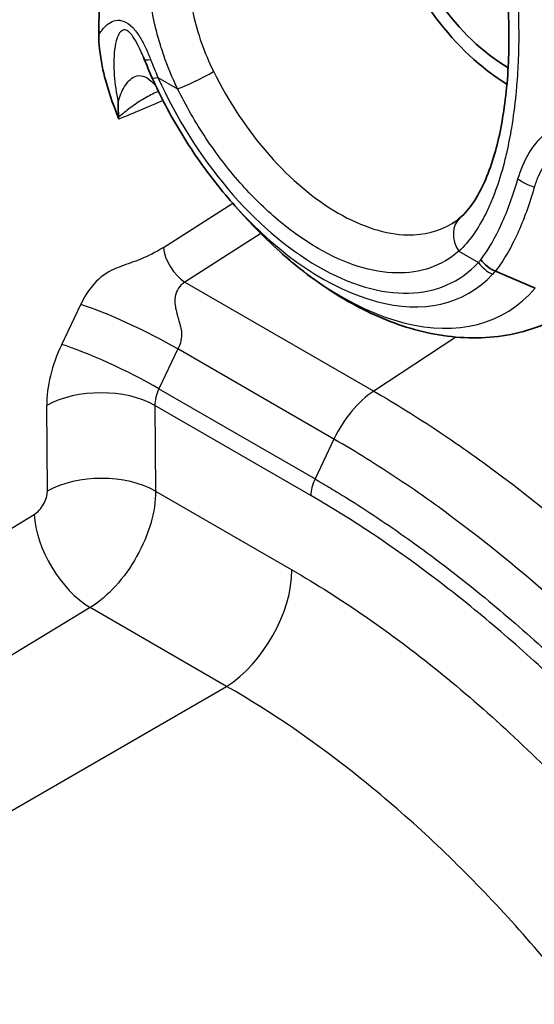
# Model space of a CAD drawing. Units: millimetres. Extents: x 43 to 5793, y 24 to 1850.
# Drawn here: x 1076 to 1088, y 439 to 461 of the extents above; entities that cross this region are included whole.
import ezdxf

# ---------------------------------------------------------------- set-up
doc = ezdxf.new("R2010")
doc.units = ezdxf.units.MM
doc.header["$LTSCALE"] = 3
doc.layers.add('Visible (ISO)', color=7, linetype='Continuous', lineweight=35)
doc.layers.add('Visible Narrow (ISO)', color=7, linetype='Continuous', lineweight=25)

msp = doc.modelspace()

# ---------------------------------------------------------------- linework, layer by layer
at = {"layer": 'Visible (ISO)'}
for p, q in [((1080.995, 456.68), (1081.184, 456.469)), ((1087.76, 454.827), (1086.863, 455.214))]:
    msp.add_line(p, q, dxfattribs=at)
for centre, major_axis, ratio, start_param, end_param in [((1089.849, 467.002), (-8.404, -14.299), 0.592444, 4.946837, 5.488614), ((1087.175, 462.892), (-2.139, 3.705), 0.57735, 0.082795, 2.338684), ((1087.175, 462.892), (-1.905, 3.3), 0.57735, 6.189396, 8.629529), ((1086.995, 455.732), (0.511, -0.407), 0.792532, 4.40529, 5.054909)]:
    msp.add_ellipse(centre, major_axis=major_axis, ratio=ratio, start_param=start_param, end_param=end_param, dxfattribs=at)
for points, knots in [([(1086.354, 471.489), (1087.658, 470.736), (1088.979, 469.803), (1090.289, 468.691), (1091.556, 467.617), (1092.802, 466.383), (1093.996, 465.011), (1095.108, 463.734), (1096.179, 462.328), (1097.172, 460.827), (1097.218, 460.757), (1097.264, 460.687), (1097.31, 460.617), (1098.309, 459.086), (1099.232, 457.454), (1100.042, 455.762)], [0, 0, 0, 0, 0.26167, 0.26167, 0.26167, 0.514569, 0.514569, 0.514569, 0.75, 0.75, 0.75, 0.761004, 0.761004, 0.761004, 1, 1, 1, 1]), ([(1086.069, 456.419), (1086.173, 456.511), (1086.276, 456.628), (1086.543, 457.028), (1086.7, 457.374), (1086.931, 458.14), (1087.016, 458.553), (1087.137, 459.466), (1087.169, 459.981), (1087.166, 461.074), (1087.13, 461.665), (1087.055, 462.416), (1087.035, 462.591), (1086.979, 463.023), (1086.939, 463.28), (1086.824, 463.875), (1086.743, 464.21), (1086.557, 464.794), (1086.456, 465.05), (1086.249, 465.457), (1086.148, 465.62), (1085.858, 465.999), (1085.653, 466.178), (1085.198, 466.417), (1084.934, 466.487), (1084.345, 466.532), (1084.016, 466.504), (1083.296, 466.35), (1082.895, 466.204), (1082.464, 465.987), (1082.409, 465.958), (1082.354, 465.927)], [0, 0, 0, 0, 0.109608, 0.109608, 0.29768, 0.29768, 0.464856, 0.464856, 0.647572, 0.647572, 0.851223, 0.851223, 0.913267, 0.913267, 1.006425, 1.006425, 1.134112, 1.134112, 1.243339, 1.243339, 1.327456, 1.327456, 1.468154, 1.468154, 1.604192, 1.604192, 1.744385, 1.744385, 1.913552, 1.913552, 1.938788, 1.938788, 1.938788, 1.938788]), ([(1078.372, 458.639), (1078.284, 458.854), (1078.161, 459.176), (1078.021, 459.701), (1077.961, 459.956), (1077.923, 460.325), (1077.916, 460.43), (1077.917, 460.538)], [0.0000009, 0.0000009, 0.0000009, 0.0000009, 0.1196485, 0.1196485, 0.1789412, 0.1789412, 0.2013321, 0.2013321, 0.2013321, 0.2013321]), ([(1079.116, 459.579), (1079.211, 459.368), (1079.312, 459.159), (1079.529, 458.747), (1079.643, 458.543), (1079.885, 458.144), (1080.011, 457.949), (1080.275, 457.567), (1080.413, 457.381), (1080.697, 457.021), (1080.844, 456.847), (1080.995, 456.68)], [0.6089898, 0.6089898, 0.6089898, 0.6089898, 0.7148583, 0.7148583, 0.8207269, 0.8207269, 0.9265954, 0.9265954, 1.0324639, 1.0324639, 1.1383325, 1.1383325, 1.1383325, 1.1383325]), ([(1079.245, 459.303), (1079.242, 459.305), (1079.241, 459.306), (1079.241, 459.306), (1079.241, 459.306), (1079.241, 459.306)], [0.0446059, 0.0446059, 0.0446059, 0.0446059, 0.05483384, 0.05483384, 0.0554556, 0.0554556, 0.0554556, 0.0554556]), ([(1078.353, 459.03), (1078.353, 459.028), (1078.353, 459.025), (1078.353, 458.974), (1078.354, 458.927), (1078.355, 458.879), (1078.357, 458.813), (1078.359, 458.747), (1078.363, 458.68)], [-0.0000144141, -0.0000144141, -0.0000144141, -0.0000144141, 0, 0, 0.0002320088, 0.0002320088, 0.0002320088, 0.0005526072, 0.0005526072, 0.0005526072, 0.0005526072]), ([(1078.363, 458.68), (1078.363, 458.673), (1078.364, 458.666), (1078.366, 458.658), (1078.366, 458.657), (1078.366, 458.656), (1078.366, 458.656), (1078.366, 458.655), (1078.366, 458.655), (1078.368, 458.649), (1078.37, 458.644), (1078.372, 458.639)], [-0.00702206, -0.00702206, -0.00702206, -0.00702206, -0.003564998, -0.003564998, -0.003122943, -0.003122943, -0.002929271, -0.002929271, -0.002747546, -0.002747546, -0.000000006, -0.000000006, -0.000000006, -0.000000006]), ([(1081.184, 456.469), (1081.56, 456.052), (1081.96, 455.669), (1082.802, 454.987), (1083.243, 454.689), (1084.159, 454.196), (1084.635, 454.002), (1085.618, 453.747), (1086.127, 453.686), (1087.148, 453.744), (1087.662, 453.866), (1088.134, 454.087)], [1.138332, 1.138332, 1.138332, 1.138332, 1.372012, 1.372012, 1.605691, 1.605691, 1.83937, 1.83937, 2.073049, 2.073049, 2.306729, 2.306729, 2.306729, 2.306729])]:
    msp.add_open_spline(points, degree=3, knots=knots, dxfattribs=at)
for points in [[(1078.941, 459.994), (1078.936, 460.007), (1078.93, 460.02), (1078.925, 460.033)], [(1079.116, 459.579), (1079.055, 459.716), (1078.996, 459.855), (1078.941, 459.994)], [(1085.89, 456.288), (1085.953, 456.326), (1086.012, 456.37), (1086.069, 456.419)], [(1085.888, 456.287), (1085.889, 456.287), (1085.89, 456.288), (1085.89, 456.288)]]:
    msp.add_open_spline(points, degree=3, dxfattribs=at)
at = {"layer": 'Visible Narrow (ISO)'}
for p, q in [((1079.251, 459.58), (1079.692, 459.325)), ((1079.375, 455.747), (1080.938, 456.743)), ((1081.573, 456.059), (1079.861, 454.967)), ((1086.843, 455.959), (1086.843, 455.959)), ((1086.037, 455.661), (1086.479, 455.406)), ((1079.861, 454.967), (1084.119, 452.509)), ((1079.64, 454.634), (1079.641, 454.634)), ((1077.08, 453.56), (1077.509, 454.458)), ((1079.681, 454.254), (1079.679, 454.254)), ((1085.97, 453.727), (1084.119, 452.509)), ((1079.702, 453.459), (1079.274, 452.561)), ((1083.221, 451.428), (1079.702, 453.459)), ((1079.274, 452.561), (1082.795, 450.528)), ((1076.757, 450.254), (1076.742, 452.184)), ((1082.702, 450.153), (1079.183, 452.184)), ((1079.183, 452.184), (1079.198, 450.254)), ((1083.221, 451.428), (1082.795, 450.528)), ((1079.198, 450.254), (1082.273, 448.479)), ((1069.002, 445.2), (1076.46, 449.73)), ((1077.723, 447.63), (1070.266, 443.099)), ((1080.8, 445.853), (1077.723, 447.63)), ((1059.051, 433.296), (1080.8, 445.853))]:
    msp.add_line(p, q, dxfattribs=at)
for centre, major_axis, ratio, start_param, end_param in [((1079.547, 460.236), (-0.607, -0.242), 0.167256, 6.283185, 6.924884), ((1080.154, 459.591), (-0.586, -0.289), 0.092878, 0.618553, 2.171896), ((1079.712, 459.846), (-0.596, -0.267), 0.143291, 0, 0.622872), ((1082.865, 460.404), (3.116, -5.397), 0.57735, 4.535981, 6.459594), ((1087.826, 457.467), (0.625, -0.19), 0.563395, 4.082158, 4.74537), ((1082.958, 460.457), (3.312, -5.737), 0.57735, 5.065323, 6.459594), ((1083.384, 460.703), (3.713, -6.43), 0.57735, 5.065323, 6.483033), ((1086.499, 455.928), (-0.43, 0.491), 0.811197, 6.283185, 7.694479), ((1087.951, 463.383), (-4.574, 7.922), 0.57735, 2.222377, 2.222379), ((1087.945, 463.338), (-4.544, 7.87), 0.57735, 2.277089, 2.277092), ((1079.829, 455.48), (-0.351, 0.551), 0.525894, 0.770419, 2.331294), ((1086.941, 455.673), (0.479, -0.444), 0.803825, 4.469117, 5.114889), ((1077.031, 499.402), (8.332, -45.113), 0.215568, 0.159289, 0.166862), ((1078.719, 453.747), (1.572, -0.751), 0.115675, 0.951031, 2.502637), ((1078.183, 453.095), (-0.968, -1.923), 0.554832, 4.750085, 5.458722), ((1078.29, 452.849), (1.572, -0.751), 0.115675, 0.951031, 2.502637), ((1077.952, 451.473), (1.742, 0.013), 0.57229, 0.781073, 2.334416), ((1079.594, 452.423), (-0.27, -0.521), 0.593209, 4.755295, 5.46383), ((1084.205, 451.14), (0.871, 1.508), 0.57735, 0.855211, 1.710423), ((1077.966, 449.543), (1.742, 0.013), 0.57229, 0.781073, 2.334416), ((1083.163, 450.42), (0.327, 0.566), 0.577352, 1.710422, 2.356193), ((1077.669, 449.019), (0.904, -1.489), 0.54169, 3.92359, 5.484908), ((1080.733, 447.59), (1.089, 1.885), 0.57735, 3.970624, 5.497787)]:
    msp.add_ellipse(centre, major_axis=major_axis, ratio=ratio, start_param=start_param, end_param=end_param, dxfattribs=at)
for points, knots in [([(1079.692, 459.325), (1079.575, 459.571), (1079.471, 459.82), (1079.384, 460.072), (1079.339, 460.199), (1079.299, 460.327), (1079.263, 460.456), (1079.227, 460.584), (1079.194, 460.715), (1079.166, 460.843), (1079.11, 461.1), (1079.072, 461.356), (1079.05, 461.612), (1079.034, 461.803), (1079.028, 461.994), (1079.032, 462.185), (1079.033, 462.248), (1079.035, 462.313), (1079.038, 462.375), (1079.052, 462.625), (1079.082, 462.87), (1079.13, 463.11), (1079.154, 463.23), (1079.182, 463.349), (1079.214, 463.467), (1079.23, 463.526), (1079.248, 463.585), (1079.266, 463.643), (1079.284, 463.702), (1079.304, 463.761), (1079.324, 463.818), (1079.404, 464.045), (1079.5, 464.264), (1079.611, 464.474), (1079.666, 464.58), (1079.725, 464.683), (1079.788, 464.784), (1079.819, 464.834), (1079.852, 464.884), (1079.885, 464.934), (1079.901, 464.959), (1079.918, 464.983), (1079.935, 465.008), (1079.952, 465.032), (1079.969, 465.055), (1079.987, 465.081), (1080.13, 465.277), (1080.279, 465.465), (1080.435, 465.644), (1080.438, 465.649), (1080.442, 465.653), (1080.446, 465.657), (1080.6, 465.834), (1080.76, 466.002), (1080.925, 466.161), (1080.93, 466.166), (1080.935, 466.171), (1080.941, 466.177), (1081.131, 466.359), (1081.325, 466.525), (1081.522, 466.677), (1081.532, 466.685), (1081.543, 466.692), (1081.553, 466.7), (1081.748, 466.848), (1081.945, 466.981), (1082.144, 467.099), (1082.154, 467.105), (1082.164, 467.111), (1082.174, 467.117), (1082.177, 467.119), (1082.18, 467.12), (1082.184, 467.122), (1082.434, 467.268), (1082.683, 467.387), (1082.929, 467.48), (1082.946, 467.487), (1082.963, 467.493), (1082.981, 467.499), (1083.112, 467.547), (1083.243, 467.587), (1083.372, 467.62), (1083.493, 467.651), (1083.614, 467.676), (1083.733, 467.693), (1083.741, 467.695), (1083.747, 467.696), (1083.757, 467.697), (1083.906, 467.718), (1084.052, 467.729), (1084.194, 467.729), (1084.318, 467.73), (1084.44, 467.722), (1084.558, 467.706), (1084.575, 467.704), (1084.59, 467.702), (1084.609, 467.699), (1084.901, 467.654), (1085.17, 467.562), (1085.416, 467.421), (1085.539, 467.35), (1085.657, 467.267), (1085.768, 467.173), (1085.865, 467.09), (1085.958, 466.998), (1086.047, 466.897), (1086.059, 466.882), (1086.073, 466.866), (1086.084, 466.853), (1086.176, 466.743), (1086.263, 466.624), (1086.344, 466.494), (1086.421, 466.373), (1086.492, 466.244), (1086.559, 466.105), (1086.564, 466.096), (1086.569, 466.086), (1086.573, 466.078), (1086.692, 465.828), (1086.796, 465.553), (1086.884, 465.254), (1086.89, 465.234), (1086.896, 465.215), (1086.902, 465.195), (1086.939, 465.064), (1086.975, 464.928), (1087.007, 464.787), (1087.026, 464.706), (1087.044, 464.624), (1087.061, 464.54), (1087.07, 464.498), (1087.078, 464.455), (1087.086, 464.412), (1087.09, 464.391), (1087.094, 464.369), (1087.098, 464.348), (1087.1, 464.337), (1087.102, 464.326), (1087.104, 464.315), (1087.105, 464.31), (1087.106, 464.305), (1087.107, 464.299), (1087.108, 464.294), (1087.109, 464.287), (1087.11, 464.283), (1087.159, 464.011), (1087.199, 463.727), (1087.233, 463.43), (1087.235, 463.412), (1087.237, 463.395), (1087.239, 463.377), (1087.253, 463.245), (1087.266, 463.111), (1087.278, 462.974), (1087.285, 462.896), (1087.292, 462.818), (1087.298, 462.739), (1087.301, 462.699), (1087.304, 462.659), (1087.307, 462.619), (1087.308, 462.599), (1087.31, 462.579), (1087.311, 462.559), (1087.312, 462.549), (1087.313, 462.539), (1087.313, 462.529), (1087.314, 462.519), (1087.315, 462.507), (1087.315, 462.499), (1087.334, 462.228), (1087.348, 461.951), (1087.359, 461.67), (1087.36, 461.66), (1087.36, 461.651), (1087.36, 461.641), (1087.366, 461.51), (1087.37, 461.378), (1087.374, 461.244), (1087.376, 461.173), (1087.378, 461.101), (1087.38, 461.029), (1087.381, 460.993), (1087.382, 460.956), (1087.382, 460.92), (1087.383, 460.884), (1087.384, 460.846), (1087.385, 460.811), (1087.39, 460.534), (1087.388, 460.261), (1087.377, 459.993), (1087.37, 459.791), (1087.358, 459.591), (1087.341, 459.394), (1087.336, 459.329), (1087.33, 459.265), (1087.323, 459.199), (1087.297, 458.938), (1087.264, 458.687), (1087.224, 458.445), (1087.193, 458.259), (1087.158, 458.078), (1087.118, 457.904), (1087.106, 457.846), (1087.092, 457.79), (1087.078, 457.733), (1087.021, 457.504), (1086.958, 457.288), (1086.887, 457.087), (1086.851, 456.986), (1086.814, 456.888), (1086.774, 456.794), (1086.735, 456.7), (1086.694, 456.61), (1086.651, 456.522), (1086.475, 456.168), (1086.273, 455.882), (1086.037, 455.661)], [0, 0, 0, 0, 0.031197, 0.031197, 0.031197, 0.046875, 0.046875, 0.046875, 0.0625, 0.0625, 0.0625, 0.09377, 0.09377, 0.09377, 0.117187, 0.117187, 0.117187, 0.125, 0.125, 0.125, 0.15625, 0.15625, 0.15625, 0.171875, 0.171875, 0.171875, 0.179687, 0.179687, 0.179687, 0.1875, 0.1875, 0.1875, 0.21875, 0.21875, 0.21875, 0.234375, 0.234375, 0.234375, 0.242187, 0.242187, 0.242187, 0.246094, 0.246094, 0.246094, 0.25, 0.25, 0.25, 0.280511, 0.280511, 0.280511, 0.28125, 0.28125, 0.28125, 0.311523, 0.311523, 0.311523, 0.3125, 0.3125, 0.3125, 0.342199, 0.342199, 0.342199, 0.34375, 0.34375, 0.34375, 0.373047, 0.373047, 0.373047, 0.374512, 0.374512, 0.374512, 0.375, 0.375, 0.375, 0.404181, 0.404181, 0.404181, 0.40625, 0.40625, 0.40625, 0.421875, 0.421875, 0.421875, 0.436523, 0.436523, 0.436523, 0.4375, 0.4375, 0.4375, 0.453125, 0.453125, 0.453125, 0.466797, 0.466797, 0.466797, 0.46875, 0.46875, 0.46875, 0.5, 0.5, 0.5, 0.515625, 0.515625, 0.515625, 0.529297, 0.529297, 0.529297, 0.53125, 0.53125, 0.53125, 0.546875, 0.546875, 0.546875, 0.561523, 0.561523, 0.561523, 0.5625, 0.5625, 0.5625, 0.59375, 0.59375, 0.59375, 0.595797, 0.595797, 0.595797, 0.609375, 0.609375, 0.609375, 0.617187, 0.617187, 0.617187, 0.621094, 0.621094, 0.621094, 0.623047, 0.623047, 0.623047, 0.624023, 0.624023, 0.624023, 0.624512, 0.624512, 0.624512, 0.625, 0.625, 0.625, 0.65625, 0.65625, 0.65625, 0.658083, 0.658083, 0.658083, 0.671875, 0.671875, 0.671875, 0.679687, 0.679687, 0.679687, 0.683594, 0.683594, 0.683594, 0.685547, 0.685547, 0.685547, 0.686523, 0.686523, 0.686523, 0.6875, 0.6875, 0.6875, 0.71875, 0.71875, 0.71875, 0.719803, 0.719803, 0.719803, 0.734375, 0.734375, 0.734375, 0.742187, 0.742187, 0.742187, 0.746094, 0.746094, 0.746094, 0.75, 0.75, 0.75, 0.781187, 0.781187, 0.781187, 0.804687, 0.804687, 0.804687, 0.8125, 0.8125, 0.8125, 0.84343, 0.84343, 0.84343, 0.867187, 0.867187, 0.867187, 0.875, 0.875, 0.875, 0.90625, 0.90625, 0.90625, 0.921875, 0.921875, 0.921875, 0.9375, 0.9375, 0.9375, 1, 1, 1, 1]), ([(1082.354, 465.927), (1082.244, 465.867), (1082.143, 465.807), (1082.052, 465.75), (1081.956, 465.689), (1081.869, 465.631), (1081.793, 465.576), (1081.79, 465.574), (1081.789, 465.573), (1081.785, 465.571), (1081.592, 465.433), (1081.419, 465.29), (1081.266, 465.146), (1081.258, 465.139), (1081.251, 465.132), (1081.244, 465.125), (1081.09, 464.978), (1080.957, 464.83), (1080.843, 464.684), (1080.839, 464.679), (1080.836, 464.675), (1080.832, 464.67), (1080.694, 464.492), (1080.577, 464.312), (1080.477, 464.133), (1080.427, 464.044), (1080.381, 463.955), (1080.339, 463.867), (1080.319, 463.823), (1080.296, 463.772), (1080.275, 463.722), (1080.254, 463.675), (1080.235, 463.627), (1080.216, 463.579), (1080.139, 463.377), (1080.078, 463.173), (1080.033, 462.97), (1080.011, 462.869), (1079.992, 462.762), (1079.977, 462.656), (1079.962, 462.55), (1079.95, 462.443), (1079.943, 462.335), (1079.928, 462.119), (1079.93, 461.899), (1079.947, 461.678), (1079.955, 461.568), (1079.968, 461.458), (1079.984, 461.348), (1079.992, 461.292), (1080.001, 461.242), (1080.01, 461.19), (1080.02, 461.133), (1080.032, 461.075), (1080.045, 461.016), (1080.091, 460.801), (1080.155, 460.578), (1080.235, 460.353), (1080.31, 460.141), (1080.401, 459.927), (1080.508, 459.709)], [0.6576761, 0.6576761, 0.6576761, 0.6576761, 0.671875, 0.671875, 0.671875, 0.6870117, 0.6870117, 0.6870117, 0.6875, 0.6875, 0.6875, 0.7172987, 0.7172987, 0.7172987, 0.71875, 0.71875, 0.71875, 0.7490234, 0.7490234, 0.7490234, 0.75, 0.75, 0.75, 0.78125, 0.78125, 0.78125, 0.796875, 0.796875, 0.796875, 0.8046875, 0.8046875, 0.8046875, 0.8121927, 0.8121927, 0.8121927, 0.84375, 0.84375, 0.84375, 0.859375, 0.859375, 0.859375, 0.8749618, 0.8749618, 0.8749618, 0.9063115, 0.9063115, 0.9063115, 0.921875, 0.921875, 0.921875, 0.9296875, 0.9296875, 0.9296875, 0.9383102, 0.9383102, 0.9383102, 0.9700481, 0.9700481, 0.9700481, 1, 1, 1, 1]), ([(1077.917, 460.538), (1077.978, 460.64), (1078.05, 460.732), (1078.191, 460.829), (1078.242, 460.853), (1078.357, 460.874), (1078.422, 460.869), (1078.554, 460.815), (1078.621, 460.766), (1078.742, 460.64), (1078.797, 460.564), (1078.894, 460.405), (1078.938, 460.321), (1079.017, 460.153), (1079.053, 460.067), (1079.086, 459.981)], [0, 0, 0, 0, 0.00065122, 0.00065122, 0.000976829, 0.000976829, 0.001302439, 0.001302439, 0.001628049, 0.001628049, 0.001953659, 0.001953659, 0.002279269, 0.002279269, 0.002604879, 0.002604879, 0.002604879, 0.002604879]), ([(1078.925, 460.033), (1078.904, 460.085), (1078.881, 460.137), (1078.828, 460.254), (1078.796, 460.32), (1078.742, 460.418), (1078.723, 460.45), (1078.681, 460.513), (1078.658, 460.544), (1078.607, 460.6), (1078.579, 460.623), (1078.525, 460.65), (1078.501, 460.653), (1078.459, 460.646), (1078.442, 460.636), (1078.411, 460.612), (1078.398, 460.598), (1078.364, 460.549), (1078.346, 460.51), (1078.302, 460.389), (1078.285, 460.299), (1078.25, 460.021), (1078.252, 459.826), (1078.282, 459.43), (1078.312, 459.23), (1078.353, 459.03)], [0.000051648, 0.000051648, 0.000051648, 0.000051648, 0.000265269, 0.000265269, 0.000530538, 0.000530538, 0.000663173, 0.000663173, 0.000795807, 0.000795807, 0.000928442, 0.000928442, 0.001061077, 0.001061077, 0.001193711, 0.001193711, 0.001326346, 0.001326346, 0.001591615, 0.001591615, 0.002122153, 0.002122153, 0.00318323, 0.00318323, 0.004244307, 0.004244307, 0.004244307, 0.004244307]), ([(1080.508, 459.709), (1080.842, 459.03), (1081.273, 458.383), (1082.243, 457.283), (1082.78, 456.831), (1083.857, 456.209), (1084.395, 456.041), (1085.254, 456.023), (1085.597, 456.111), (1085.888, 456.287)], [0, 0, 0, 0, 0.25, 0.25, 0.5, 0.5, 0.75, 0.75, 0.9434841, 0.9434841, 0.9434841, 0.9434841]), ([(1078.353, 459.03), (1078.39, 459.155), (1078.437, 459.271), (1078.498, 459.371), (1078.529, 459.422), (1078.563, 459.468), (1078.602, 459.507), (1078.642, 459.547), (1078.686, 459.58), (1078.738, 459.6), (1078.79, 459.621), (1078.849, 459.627), (1078.913, 459.61), (1078.977, 459.593), (1079.043, 459.552), (1079.101, 459.497), (1079.141, 459.459), (1079.178, 459.417), (1079.212, 459.372)], [0.000599604, 0.000599604, 0.000599604, 0.000599604, 0.001168514, 0.001168514, 0.001168514, 0.001452968, 0.001452968, 0.001452968, 0.001737423, 0.001737423, 0.001737423, 0.002021878, 0.002021878, 0.002021878, 0.002306333, 0.002306333, 0.002306333, 0.002501278, 0.002501278, 0.002501278, 0.002501278]), ([(1079.263, 459.264), (1079.256, 459.261), (1079.248, 459.258), (1079.241, 459.255), (1079.229, 459.25), (1079.218, 459.244), (1079.206, 459.239), (1079.105, 459.193), (1079.008, 459.141), (1078.914, 459.085), (1078.867, 459.056), (1078.82, 459.027), (1078.774, 458.996), (1078.723, 458.962), (1078.673, 458.927), (1078.624, 458.891), (1078.533, 458.824), (1078.446, 458.753), (1078.363, 458.68)], [0.001252122, 0.001252122, 0.001252122, 0.001252122, 0.001281473, 0.001281473, 0.001281473, 0.001325966, 0.001325966, 0.001325966, 0.001721238, 0.001721238, 0.001721238, 0.00192221, 0.00192221, 0.00192221, 0.002145463, 0.002145463, 0.002145463, 0.002562933, 0.002562933, 0.002562933, 0.002562933]), ([(1086.037, 455.661), (1085.848, 455.496), (1085.634, 455.372), (1085.395, 455.289), (1085.156, 455.206), (1084.9, 455.167), (1084.626, 455.173), (1084.353, 455.178), (1084.067, 455.228), (1083.768, 455.321), (1083.47, 455.415), (1083.168, 455.549), (1082.865, 455.725), (1082.561, 455.9), (1082.26, 456.113), (1081.962, 456.364), (1081.663, 456.615), (1081.377, 456.897), (1081.103, 457.207), (1080.83, 457.517), (1080.573, 457.852), (1080.335, 458.211), (1080.096, 458.569), (1079.882, 458.94), (1079.692, 459.325)], [0, 0, 0, 0, 0.125, 0.125, 0.125, 0.25, 0.25, 0.25, 0.375, 0.375, 0.375, 0.5, 0.5, 0.5, 0.625, 0.625, 0.625, 0.75, 0.75, 0.75, 0.875, 0.875, 0.875, 1, 1, 1, 1]), ([(1087.371, 457.294), (1087.431, 457.502), (1087.513, 457.693), (1087.72, 458.036), (1087.847, 458.191), (1088.133, 458.444), (1088.293, 458.546), (1088.642, 458.687), (1088.825, 458.725), (1089.109, 458.731), (1089.207, 458.724), (1089.399, 458.691), (1089.495, 458.666), (1089.779, 458.564), (1089.967, 458.457), (1090.226, 458.252), (1090.31, 458.176), (1090.47, 458.008), (1090.547, 457.916), (1090.763, 457.625), (1090.888, 457.411), (1090.996, 457.178)], [0, 0, 0, 0, 0.000901741, 0.000901741, 0.001803482, 0.001803482, 0.002705222, 0.002705222, 0.003606963, 0.003606963, 0.004057834, 0.004057834, 0.004508704, 0.004508704, 0.005410445, 0.005410445, 0.005861315, 0.005861315, 0.006312186, 0.006312186, 0.007213926, 0.007213926, 0.007213926, 0.007213926]), ([(1090.85, 457.002), (1090.803, 457.098), (1090.753, 457.192), (1090.699, 457.281), (1090.645, 457.369), (1090.589, 457.453), (1090.528, 457.533), (1090.498, 457.573), (1090.467, 457.611), (1090.435, 457.648), (1090.403, 457.686), (1090.37, 457.722), (1090.337, 457.756), (1090.334, 457.759), (1090.331, 457.762), (1090.328, 457.765), (1090.264, 457.83), (1090.198, 457.889), (1090.13, 457.943), (1090.125, 457.947), (1090.12, 457.951), (1090.115, 457.955), (1090.084, 457.979), (1090.053, 458.001), (1090.022, 458.023), (1089.985, 458.048), (1089.948, 458.071), (1089.91, 458.093), (1089.872, 458.115), (1089.833, 458.135), (1089.794, 458.153), (1089.756, 458.172), (1089.717, 458.188), (1089.678, 458.203), (1089.667, 458.207), (1089.656, 458.211), (1089.646, 458.215), (1089.578, 458.239), (1089.51, 458.258), (1089.441, 458.272), (1089.401, 458.28), (1089.361, 458.286), (1089.321, 458.29), (1089.281, 458.295), (1089.24, 458.297), (1089.2, 458.298), (1089.185, 458.298), (1089.171, 458.298), (1089.156, 458.298), (1089.131, 458.298), (1089.106, 458.297), (1089.08, 458.295), (1089.041, 458.293), (1089.001, 458.288), (1088.962, 458.282), (1088.884, 458.27), (1088.807, 458.25), (1088.732, 458.224), (1088.718, 458.219), (1088.703, 458.214), (1088.689, 458.209), (1088.628, 458.185), (1088.568, 458.157), (1088.512, 458.126), (1088.441, 458.086), (1088.373, 458.041), (1088.309, 457.989), (1088.299, 457.981), (1088.289, 457.973), (1088.279, 457.964), (1088.257, 457.946), (1088.236, 457.927), (1088.215, 457.907), (1088.184, 457.878), (1088.155, 457.848), (1088.126, 457.816), (1088.097, 457.784), (1088.07, 457.75), (1088.043, 457.715), (1088.017, 457.681), (1087.991, 457.645), (1087.967, 457.608), (1087.963, 457.602), (1087.959, 457.595), (1087.955, 457.588), (1087.912, 457.52), (1087.873, 457.448), (1087.838, 457.372), (1087.837, 457.368), (1087.835, 457.365), (1087.833, 457.361), (1087.797, 457.281), (1087.765, 457.195), (1087.74, 457.109)], [-0.00000006, -0.00000006, -0.00000006, -0.00000006, 0.00038052, 0.00038052, 0.00038052, 0.000757056, 0.000757056, 0.000757056, 0.000944087, 0.000944087, 0.000944087, 0.001130918, 0.001130918, 0.001130918, 0.001147501, 0.001147501, 0.001147501, 0.001502989, 0.001502989, 0.001502989, 0.001530022, 0.001530022, 0.001530022, 0.001688214, 0.001688214, 0.001688214, 0.001873524, 0.001873524, 0.001873524, 0.002059056, 0.002059056, 0.002059056, 0.002244939, 0.002244939, 0.002244939, 0.002295063, 0.002295063, 0.002295063, 0.002617079, 0.002617079, 0.002617079, 0.002803672, 0.002803672, 0.002803672, 0.002991509, 0.002991509, 0.002991509, 0.003060104, 0.003060104, 0.003060104, 0.003180898, 0.003180898, 0.003180898, 0.003370771, 0.003370771, 0.003370771, 0.003751899, 0.003751899, 0.003751899, 0.003825145, 0.003825145, 0.003825145, 0.004137461, 0.004137461, 0.004137461, 0.00452888, 0.00452888, 0.00452888, 0.004590186, 0.004590186, 0.004590186, 0.004725361, 0.004725361, 0.004725361, 0.004922861, 0.004922861, 0.004922861, 0.00512125, 0.00512125, 0.00512125, 0.005320322, 0.005320322, 0.005320322, 0.005355227, 0.005355227, 0.005355227, 0.005719473, 0.005719473, 0.005719473, 0.005737747, 0.005737747, 0.005737747, 0.006120268, 0.006120268, 0.006120268, 0.006120268]), ([(1086.533, 455.469), (1086.706, 455.699), (1086.861, 455.969), (1087.139, 456.582), (1087.262, 456.923), (1087.371, 457.294)], [0, 0, 0, 0, 0.001637729, 0.001637729, 0.003275458, 0.003275458, 0.003275458, 0.003275458]), ([(1087.74, 457.108), (1087.684, 456.916), (1087.624, 456.73), (1087.56, 456.552), (1087.497, 456.376), (1087.429, 456.209), (1087.357, 456.051), (1087.284, 455.89), (1087.206, 455.74), (1087.123, 455.599), (1087.041, 455.46), (1086.954, 455.331), (1086.863, 455.214)], [-0.000000016, -0.000000016, -0.000000016, -0.000000016, 0.000855714, 0.000855714, 0.000855714, 0.001703191, 0.001703191, 0.001703191, 0.002567262, 0.002567262, 0.002567262, 0.003423036, 0.003423036, 0.003423036, 0.003423036]), ([(1079.375, 455.747), (1079.008, 455.513), (1078.711, 455.428), (1078.27, 455.265), (1078.124, 455.202), (1077.823, 454.961), (1077.666, 454.786), (1077.509, 454.458)], [0, 0, 0, 0, 0.5, 0.5, 0.75, 0.75, 1, 1, 1, 1]), ([(1079.861, 454.967), (1079.739, 454.89), (1079.665, 454.782), (1079.642, 454.647), (1079.641, 454.642), (1079.64, 454.637), (1079.64, 454.633), (1079.636, 454.607), (1079.634, 454.579), (1079.633, 454.549), (1079.633, 454.464), (1079.648, 454.366), (1079.679, 454.256), (1079.68, 454.252), (1079.681, 454.248), (1079.683, 454.242), (1079.686, 454.23), (1079.689, 454.218), (1079.693, 454.207), (1079.704, 454.167), (1079.715, 454.13), (1079.724, 454.096), (1079.729, 454.079), (1079.733, 454.063), (1079.737, 454.047), (1079.739, 454.04), (1079.741, 454.032), (1079.743, 454.025), (1079.745, 454.018), (1079.747, 454.011), (1079.749, 454.004), (1079.757, 453.973), (1079.764, 453.946), (1079.769, 453.923), (1079.772, 453.912), (1079.774, 453.902), (1079.776, 453.893), (1079.776, 453.888), (1079.777, 453.884), (1079.778, 453.88), (1079.778, 453.878), (1079.779, 453.875), (1079.779, 453.872), (1079.78, 453.866), (1079.782, 453.846), (1079.783, 453.831), (1079.792, 453.707), (1079.762, 453.583), (1079.702, 453.459)], [0, 0, 0, 0, 0.242188, 0.242188, 0.242188, 0.25, 0.25, 0.25, 0.3125, 0.3125, 0.3125, 0.492188, 0.492188, 0.492188, 0.5, 0.5, 0.5, 0.515625, 0.515625, 0.515625, 0.570313, 0.570313, 0.570313, 0.597656, 0.597656, 0.597656, 0.611328, 0.611328, 0.611328, 0.625, 0.625, 0.625, 0.6875, 0.6875, 0.6875, 0.71875, 0.71875, 0.71875, 0.734375, 0.734375, 0.734375, 0.746094, 0.746094, 0.746094, 0.77358, 0.77358, 0.77358, 1, 1, 1, 1]), ([(1084.119, 452.509), (1084.609, 452.225), (1085.101, 451.92), (1086.08, 451.268), (1086.569, 450.921), (1088.027, 449.821), (1088.983, 449.016), (1090.862, 447.256), (1091.774, 446.312), (1093.099, 444.8), (1093.533, 444.281), (1094.38, 443.218), (1094.794, 442.674), (1095.199, 442.118)], [-0.00000006, -0.00000006, -0.00000006, -0.00000006, 0.00242938, 0.00242938, 0.00485882, 0.00485882, 0.00971771, 0.00971771, 0.01457659, 0.01457659, 0.01700603, 0.01700603, 0.01943547, 0.01943547, 0.01943547, 0.01943547]), ([(1094.129, 441.152), (1093.733, 441.701), (1093.325, 442.241), (1092.493, 443.292), (1092.067, 443.805), (1090.764, 445.302), (1089.866, 446.236), (1088.015, 447.977), (1087.073, 448.774), (1085.636, 449.86), (1085.155, 450.203), (1084.19, 450.847), (1083.706, 451.147), (1083.221, 451.428)], [-0.00000006, -0.00000006, -0.00000006, -0.00000006, 0.00239504, 0.00239504, 0.00479014, 0.00479014, 0.00958033, 0.00958033, 0.01437053, 0.01437053, 0.01676563, 0.01676563, 0.01916072, 0.01916072, 0.01916072, 0.01916072]), ([(1082.795, 450.528), (1082.911, 450.461), (1083.03, 450.39), (1083.265, 450.249), (1083.618, 450.034), (1083.969, 449.808), (1084.668, 449.342), (1085.132, 449.011), (1086.055, 448.314), (1086.514, 447.947), (1087.426, 447.176), (1087.881, 446.771), (1089.23, 445.504), (1090.103, 444.595), (1091.794, 442.654), (1092.605, 441.629), (1093.378, 440.558)], [-0.00000006, -0.00000006, -0.00000006, -0.00000006, 0.00057753, 0.00057753, 0.00115512, 0.0023103, 0.0023103, 0.00462065, 0.00462065, 0.00693101, 0.00693101, 0.00924136, 0.00924136, 0.01386208, 0.01386208, 0.01848279, 0.01848279, 0.01848279, 0.01848279]), ([(1076.46, 449.73), (1076.499, 449.755), (1076.539, 449.787), (1076.611, 449.865), (1076.644, 449.911), (1076.699, 450.007), (1076.72, 450.058), (1076.75, 450.159), (1076.757, 450.209), (1076.757, 450.254)], [2.078035, 2.078035, 2.078035, 2.078035, 2.459826, 2.459826, 2.841617, 2.841617, 3.223408, 3.223408, 3.605198, 3.605198, 3.605198, 3.605198]), ([(1079.198, 450.254), (1079.198, 450.028), (1079.161, 449.78), (1079.088, 449.528), (1079.015, 449.276), (1078.907, 449.02), (1078.771, 448.778), (1078.635, 448.537), (1078.472, 448.31), (1078.293, 448.114), (1078.114, 447.917), (1077.92, 447.752), (1077.723, 447.63)], [2.677987, 2.677987, 2.677987, 2.677987, 3.059778, 3.059778, 3.059778, 3.441568, 3.441568, 3.441568, 3.823359, 3.823359, 3.823359, 4.20515, 4.20515, 4.20515, 4.20515]), ([(1093.125, 440.333), (1092.364, 441.388), (1091.568, 442.395), (1090.735, 443.351), (1089.902, 444.308), (1089.042, 445.203), (1088.156, 446.035), (1087.713, 446.451), (1087.265, 446.851), (1086.815, 447.231), (1086.366, 447.61), (1085.914, 447.972), (1085.459, 448.316), (1084.55, 449.003), (1083.631, 449.617), (1082.702, 450.153)], [0, 0, 0, 0, 0.00458589, 0.00458589, 0.00458589, 0.00917177, 0.00917177, 0.00917177, 0.01146471, 0.01146471, 0.01146471, 0.01375766, 0.01375766, 0.01375766, 0.01834354, 0.01834354, 0.01834354, 0.01834354]), ([(1082.273, 448.479), (1083.381, 447.839), (1084.489, 447.074), (1085.575, 446.197), (1086.661, 445.321), (1087.726, 444.333), (1088.75, 443.253), (1089.773, 442.174), (1090.754, 441.002), (1091.674, 439.76), (1092.595, 438.519), (1093.455, 437.207), (1094.238, 435.852), (1095.02, 434.496), (1095.726, 433.096), (1096.341, 431.678), (1096.956, 430.259), (1097.48, 428.824), (1097.904, 427.398), (1098.327, 425.972), (1098.65, 424.556), (1098.866, 423.177), (1099.082, 421.798), (1099.191, 420.456), (1099.191, 419.176)], [2.357146, 2.357146, 2.357146, 2.357146, 2.553258, 2.553258, 2.553258, 2.749369, 2.749369, 2.749369, 2.945481, 2.945481, 2.945481, 3.141593, 3.141593, 3.141593, 3.337704, 3.337704, 3.337704, 3.533816, 3.533816, 3.533816, 3.729928, 3.729928, 3.729928, 3.926039, 3.926039, 3.926039, 3.926039]), ([(1096.181, 419.214), (1096.185, 420.38), (1096.09, 421.602), (1095.705, 424.114), (1095.414, 425.403), (1094.649, 427.998), (1094.175, 429.305), (1093.059, 431.884), (1092.418, 433.158), (1090.995, 435.623), (1090.213, 436.814), (1088.536, 439.07), (1087.642, 440.135), (1085.777, 442.095), (1084.806, 442.991), (1082.824, 444.581), (1081.812, 445.274), (1080.8, 445.853)], [2.357146, 2.357146, 2.357146, 2.357146, 2.553258, 2.553258, 2.749369, 2.749369, 2.945481, 2.945481, 3.141593, 3.141593, 3.337704, 3.337704, 3.533816, 3.533816, 3.729928, 3.729928, 3.926039, 3.926039, 3.926039, 3.926039])]:
    msp.add_open_spline(points, degree=3, knots=knots, dxfattribs=at)
for points in [[(1079.086, 459.981), (1079.138, 459.846), (1079.193, 459.713), (1079.251, 459.58)], [(1079.367, 459.057), (1079.035, 458.917), (1078.703, 458.778), (1078.372, 458.639)], [(1086.479, 455.406), (1086.497, 455.427), (1086.515, 455.448), (1086.533, 455.469)]]:
    msp.add_open_spline(points, degree=3, dxfattribs=at)

doc.saveas('drawing.dxf')
